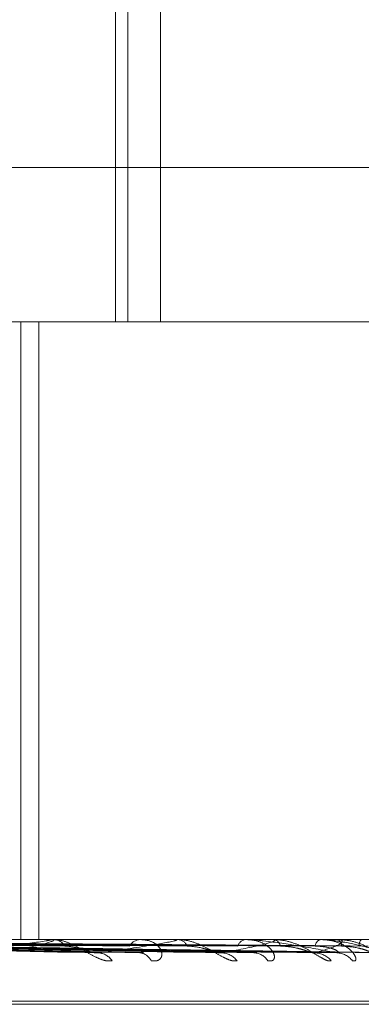
# Model space of a CAD drawing. Units: inches. Extents: x 0 to 23.4, y 0 to 16.5.
# Drawn here: x 7.1 to 7.1, y 2.4 to 2.4 of the extents above; entities that cross this region are included whole.
import ezdxf

# ---------------------------------------------------------------- set-up
doc = ezdxf.new("R2010")
doc.units = ezdxf.units.IN
doc.header["$MEASUREMENT"] = 0
doc.linetypes.add('HIDDEN', pattern=[0.07500000000000001, 0.05, -0.025])

msp = doc.modelspace()

# ---------------------------------------------------------------- linework, layer by layer
at = {"color": 7, "linetype": 'HIDDEN', "lineweight": 0}
for p, q in [((7.1396788367, 2.4330113641), (7.1396788367, 2.4061681286)), ((7.1399710612, 2.4330113641), (7.1399710612, 2.4061681286)), ((7.140726199, 2.4061681286), (7.140726199, 2.4283585366)), ((7.0995166519, 2.4097472267), (7.149513236, 2.4097472267)), ((7.1374907236, 2.4061681286), (7.1018716071, 2.4061681286)), ((7.1374907236, 2.4061681286), (7.1374907236, 2.3918517363)), ((7.1374907236, 2.4061681286), (7.1531186032, 2.4061681286)), ((7.1379044021, 2.4061681286), (7.1379044021, 2.3918517363)), ((7.0925922006, 2.3918517363), (7.1374907236, 2.3918517363)), ((7.1381650373, 2.3918496934), (7.1309352629, 2.3918496934)), ((7.1374907236, 2.3918517363), (7.1531186032, 2.3918517363)), ((7.1381995404, 2.3918517363), (7.1382422498, 2.3918517363)), ((7.1382422498, 2.3918517363), (7.1382050426, 2.3918517363)), ((7.1410625404, 2.3918496934), (7.1382473587, 2.3918496934)), ((7.1410904385, 2.3918517363), (7.1411249376, 2.3918517363)), ((7.1433010976, 2.3918496934), (7.1411300465, 2.3918496934)), ((7.1433213825, 2.3918517363), (7.1433464244, 2.3918517363)), ((7.1447998016, 2.3918496934), (7.1433515333, 2.3918496934)), ((7.1444451175, 2.3918517363), (7.1444271069, 2.3918517363)), ((7.14481174, 2.3918517363), (7.1448264197, 2.3918517363)), ((7.1455044853, 2.3918496934), (7.1448315286, 2.3918496934)), ((7.1304120408, 2.3917236572), (7.1391747458, 2.3915484726)), ((7.1307801785, 2.391722925), (7.1403282352, 2.3915471388)), ((7.1317144188, 2.3917235239), (7.1420488497, 2.391548231)), ((7.1320027614, 2.3917230313), (7.1429524526, 2.3915473338)), ((7.1326952223, 2.391723424), (7.1442278447, 2.3915480497)), ((7.1328934169, 2.3917231174), (7.1448489913, 2.3915474914)), ((7.1333191427, 2.3917233411), (7.1456331256, 2.3915478991)), ((7.1334200574, 2.3917231936), (7.1459494063, 2.3915476304)), ((7.1335636934, 2.3917232663), (7.1462139691, 2.391547763)), ((7.0986809987, 2.3904200971), (7.1468945302, 2.3904200971)), ((7.1469804186, 2.3903488123), (7.098766887, 2.3903488123))]:
    msp.add_line(p, q, dxfattribs=at)
for centre, radius, start, end in [((7.1381995622, 2.3915589857), 0.0002927506380027, 90.0042701722, 96.7728063812), ((7.1382283588, 2.3915034696), 0.000348543676799, 34.3758288587, 87.715910372), ((7.1402686597, 2.3915524486), 0.0002999465058675, 93.7979803328, 150.4748420041), ((7.1410904766, 2.3916597073), 0.0001920290732848, 90.0113730835, 98.3650262338), ((7.1411007149, 2.3915799574), 0.0002728562811103, 26.1623048131, 84.9068825302), ((7.1427311348, 2.3916245607), 0.0002297319872274, 98.5554820821, 160.759858426), ((7.1433214485, 2.391749352), 0.000102384396103, 90.0369634425, 101.4650196518), ((7.1433043834, 2.3916476187), 0.0002084021437214, 14.6322210349, 78.3618346008), ((7.1444899032, 2.3916814564), 0.000181490047973, 110.2431308611, 174.0518598432), ((7.1448118692, 2.3918150769), 3.66596498211e-05, 90.2019391681, 109.2190823402), ((7.1447433984, 2.3916967602), 0.0001758128125403, 1.1419096205, 61.8218811132), ((7.1455432173, 2.3917149845), 0.0002154699780861, 140.6046487242, 183.9174071849), ((7.1392648507, 2.3911399822), 0.0004015801783234, 32.8129474273, 86.6029963018), ((7.1402236017, 2.3912280157), 0.0003135056565929, 24.4143466157, 86.2686664222), ((7.1421273209, 2.3910759079), 0.0004651831886992, 37.268147972, 88.1813905541), ((7.142879234, 2.3911548826), 0.0003861402413527, 31.6667705148, 88.3196872018), ((7.1442889413, 2.391028186), 0.0005127431870259, 39.9747390582, 89.0371101116), ((7.1448061158, 2.3910876383), 0.0004532579329821, 36.5552686331, 89.2442605954)]:
    msp.add_arc(centre, radius, start, end, dxfattribs=at)
for points, knots in [([(7.130271592504755, 2.39178603829139), (7.130518143981572, 2.391783549619793), (7.131750901638773, 2.391771106259048), (7.134501362242982, 2.39174281613487), (7.137000174904932, 2.391716330746063), (7.138516029929509, 2.391700263911477)], [0, 0, 0, 0, 0.0895371415801443, 0.4476858070865838, 1, 1, 1, 1]), ([(7.130917208609944, 2.391786038291389), (7.131188079399845, 2.391783549619791), (7.132542433649418, 2.391771106259046), (7.135570514080611, 2.391742816134867), (7.138332288753193, 2.391716330746062), (7.140007664453791, 2.391700263911477)], [0, 0, 0, 0, 0.0895371415801878, 0.447685807086786, 1, 1, 1, 1]), ([(7.131602160921036, 2.39178603829139), (7.131893354956518, 2.391783549619792), (7.133349325456503, 2.391771106259048), (7.136599003662679, 2.391742816134867), (7.139553394330617, 2.391716330746064), (7.141345616695563, 2.391700263911479)], [0, 0, 0, 0, 0.0895371415800636, 0.4476858070867112, 1, 1, 1, 1]), ([(7.132107967376623, 2.391786038291389), (7.132418214322117, 2.391783549619792), (7.133969449393262, 2.391771106259046), (7.137436628215615, 2.391742816134867), (7.140597035867142, 2.391716330746062), (7.142514234339532, 2.391700263911477)], [0, 0, 0, 0, 0.0895371415802464, 0.4476858070866166, 0.9999999999999999, 0.9999999999999999, 0.9999999999999999, 0.9999999999999999]), ([(7.132615706197954, 2.391786038291389), (7.13294101828096, 2.391783549619792), (7.134567579056358, 2.391771106259046), (7.138199023027195, 2.391742816134868), (7.141502212324784, 2.391716330746064), (7.143506026444236, 2.391700263911479)], [0, 0, 0, 0, 0.0895371415803692, 0.447685807086762, 1, 1, 1, 1]), ([(7.132963421840767, 2.391786038291389), (7.133301831808899, 2.391783549619791), (7.134993882024446, 2.391771106259046), (7.138774846361678, 2.39174281613487), (7.142219661625266, 2.391716330746063), (7.144309390321444, 2.391700263911477)], [0, 0, 0, 0, 0.089537141580074, 0.4476858070866273, 1, 1, 1, 1]), ([(7.133275596168442, 2.391786038291389), (7.133623268672699, 2.391783549619792), (7.135361631579128, 2.391771106259047), (7.139243591467872, 2.391742816134871), (7.142776193527525, 2.391716330746064), (7.14491917633832, 2.391700263911478)], [0, 0, 0, 0, 0.0895371415801185, 0.4476858070867268, 1, 1, 1, 1]), ([(7.133452653649186, 2.391786038291389), (7.133806995621992, 2.391783549619792), (7.135578705878552, 2.391771106259046), (7.139536801828305, 2.39174281613487), (7.143141520104946, 2.391716330746063), (7.145328250785095, 2.391700263911477)], [0, 0, 0, 0, 0.089537141579946, 0.4476858070866701, 1, 1, 1, 1]), ([(7.133557980689629, 2.391786038291389), (7.133915447824983, 2.391783549619792), (7.135702783897742, 2.391771106259046), (7.139694955559675, 2.391742816134871), (7.143329292938852, 2.391716330746064), (7.145533991458721, 2.391700263911478)], [0, 0, 0, 0, 0.0895371415802143, 0.4476858070869244, 1, 1, 1, 1]), ([(7.135840375645423, 2.391540856815813), (7.1363277448832, 2.391596704835832), (7.137145444385967, 2.391690405657837), (7.137911953306438, 2.39179195932219), (7.138171027691505, 2.391837791135354), (7.138192068801466, 2.39184672082584), (7.138185418596482, 2.391849297236686), (7.138171293703745, 2.391849571793145), (7.138165037348181, 2.391849693402764)], [0, 0, 0, 0, 0.5273188798740693, 0.8847263069754082, 0.9590362595953108, 0.9800473728107387, 0.9911623590746619, 1, 1, 1, 1]), ([(7.138199540395891, 2.391851736335069), (7.138210081419257, 2.391851554720184), (7.138232847214571, 2.391851162480533), (7.138256742768028, 2.39184734620325), (7.138270020212028, 2.391834075008973), (7.138100543976255, 2.391762958161902), (7.137380035071001, 2.391597509814178), (7.136576836696437, 2.391446848997597), (7.13610102339794, 2.391357597795949)], [0, 0, 0, 0, 0.0132216410979934, 0.0285552137116957, 0.0542426430602622, 0.133758850140372, 0.4868402727609353, 1, 1, 1, 1]), ([(7.139602356425012, 2.391357597795951), (7.139556399087615, 2.391353605660713), (7.13950452275158, 2.391349099365074), (7.139389590531372, 2.391374183757567), (7.139310044271483, 2.391403957247697), (7.139161527624273, 2.391475000949707), (7.138983198978059, 2.391577814921257), (7.138735163431932, 2.391718204878013), (7.138478286367749, 2.391829044842745), (7.138321941567852, 2.391844075125215), (7.138242249764058, 2.391851736335069)], [0, 0, 0, 0, 0.1194461009593585, 0.1348299623631624, 0.2536738278675857, 0.2817546550306991, 0.4371652095513159, 0.6109336935279818, 0.8016857882115823, 1, 1, 1, 1]), ([(7.139288646005837, 2.391540856815814), (7.139689048018694, 2.391596704835834), (7.140360835446869, 2.391690405657839), (7.140946633091684, 2.391791959322195), (7.14110777649313, 2.391837791135356), (7.141104187598701, 2.391846720825841), (7.14108803282121, 2.391849297236687), (7.141070365728746, 2.391849571793146), (7.14106254042244, 2.391849693402765)], [0, 0, 0, 0, 0.5273188798744106, 0.8847263069761085, 0.9590362595965022, 0.9800473728112266, 0.9911623590756532, 1, 1, 1, 1]), ([(7.14050907377571, 2.391357597795952), (7.140557130344164, 2.391353605660715), (7.140611376278221, 2.391349099365077), (7.14068728206299, 2.391374183757566), (7.140723261254577, 2.3914039572477), (7.140759590937809, 2.391475000949705), (7.140760018717656, 2.391577814921263), (7.140667998994576, 2.39171820487801), (7.140493633190938, 2.391829044842745), (7.140331456218405, 2.391844075125215), (7.140248791649555, 2.391851736335069)], [0, 0, 0, 0, 0.1194461009591377, 0.1348299623652816, 0.2536738278693806, 0.2817546550333889, 0.4371652095509189, 0.610933693528633, 0.8016857882111819, 0.9999999999999999, 0.9999999999999999, 0.9999999999999999, 0.9999999999999999]), ([(7.142497518402905, 2.391357597795952), (7.142461910965006, 2.391353605660717), (7.142421717526513, 2.39134909936508), (7.142324279965849, 2.391374183757565), (7.142253705159734, 2.391403957247698), (7.14211609453549, 2.391475000949709), (7.141942677229016, 2.391577814921261), (7.141683925490881, 2.391718204878016), (7.1414009699503, 2.391829044842745), (7.141218132978984, 2.391844075125217), (7.141124937630919, 2.391851736335071)], [0, 0, 0, 0, 0.1194461009589633, 0.1348299623646668, 0.2536738278688527, 0.2817546550318848, 0.437165209549788, 0.6109336935271461, 0.8016857882136464, 0.9999999999999999, 0.9999999999999999, 0.9999999999999999, 0.9999999999999999]), ([(7.142142083628982, 2.391540856815816), (7.14244104684493, 2.391596704835834), (7.142942642050531, 2.391690405657838), (7.143326556166549, 2.391791959322195), (7.143383944441973, 2.391837791135356), (7.143355855255164, 2.391846720825841), (7.143330779780908, 2.391849297236687), (7.143310209023466, 2.391849571793146), (7.143301097593373, 2.391849693402765)], [0, 0, 0, 0, 0.5273188798733899, 0.8847263069747633, 0.9590362595948516, 0.9800473728106762, 0.99116235907462, 1, 1, 1, 1]), ([(7.143207884029924, 2.391357597795951), (7.143245931570745, 2.391353605660713), (7.143288879381144, 2.391349099365075), (7.143340953417432, 2.391374183757565), (7.143360886761075, 2.391403957247697), (7.143368093570088, 2.391475000949707), (7.143334722575274, 2.391577814921259), (7.143198201075576, 2.391718204878013), (7.142979888792661, 2.391829044842745), (7.14279248261908, 2.391844075125215), (7.142696958265056, 2.391851736335069)], [0, 0, 0, 0, 0.1194461009594005, 0.1348299623644006, 0.2536738278689852, 0.2817546550326626, 0.4371652095505287, 0.6109336935283464, 0.8016857882119361, 1, 1, 1, 1]), ([(7.144812094175569, 2.391540856815814), (7.144525642457145, 2.391596704835833), (7.144045038821202, 2.391690405657837), (7.143368921148711, 2.391791959322193), (7.142951162584295, 2.391837791135355), (7.142831599851532, 2.391846720825839), (7.142780608586162, 2.391849297236686), (7.14275777845637, 2.391849571793144), (7.14274766627979, 2.391849693402764)], [0, 0, 0, 0, 0.5273188798741196, 0.8847263069760531, 0.9590362595968633, 0.9800473728119918, 0.9911623590754632, 1, 1, 1, 1]), ([(7.144681870634466, 2.391357597795952), (7.144657900041631, 2.391353605660713), (7.144630842196263, 2.391349099365074), (7.144554420942501, 2.391374183757569), (7.144495368347513, 2.391403957247699), (7.14437363735273, 2.391475000949706), (7.144211399139285, 2.391577814921263), (7.143951283171129, 2.391718204878013), (7.143652475904626, 2.391829044842746), (7.143449754966407, 2.391844075125217), (7.143346424396767, 2.391851736335071)], [0, 0, 0, 0, 0.1194461009602391, 0.1348299623640961, 0.2536738278683817, 0.2817546550327004, 0.437165209549893, 0.6109336935278583, 0.8016857882117422, 1, 1, 1, 1]), ([(7.144297557844607, 2.391540856815816), (7.14448427695409, 2.391596704835834), (7.144797550979505, 2.391690405657838), (7.144965705910236, 2.391791959322195), (7.144917264897875, 2.391837791135356), (7.144865690635067, 2.39184672082584), (7.14483260075703, 2.391849297236686), (7.144809869815383, 2.391849571793145), (7.144799801572325, 2.391849693402765)], [0, 0, 0, 0, 0.527318879873965, 0.8847263069752548, 0.9590362595956201, 0.9800473728107187, 0.9911623590747324, 1, 1, 1, 1]), ([(7.1451702100732, 2.391357597795951), (7.145196873449144, 2.391353605660713), (7.145226970890135, 2.391349099365075), (7.145253331086545, 2.391374183757565), (7.145256498139297, 2.391403957247698), (7.145234321601226, 2.391475000949703), (7.145168357946458, 2.391577814921261), (7.144992268912833, 2.391718204878014), (7.144737900525361, 2.391829044842744), (7.144532038498125, 2.391844075125215), (7.144427106857969, 2.391851736335069)], [0, 0, 0, 0, 0.1194461009616501, 0.1348299623658929, 0.2536738278707855, 0.2817546550348335, 0.4371652095515393, 0.610933693528641, 0.8016857882143194, 1, 1, 1, 1]), ([(7.145939167097702, 2.391540856815814), (7.145765954080922, 2.391596704835833), (7.145475340339395, 2.391690405657837), (7.144991753278053, 2.391791959322193), (7.14465117654738, 2.391837791135355), (7.144543361375854, 2.391846720825839), (7.144494337627232, 2.391849297236686), (7.144470217550039, 2.391849571793145), (7.144459534015518, 2.391849693402764)], [0, 0, 0, 0, 0.5273188798741257, 0.8847263069762057, 0.9590362595954565, 0.9800473728108741, 0.9911623590744978, 1, 1, 1, 1]), ([(7.146076464938769, 2.391357597795951), (7.146064997550694, 2.391353605660714), (7.146052053239489, 2.391349099365075), (7.145999410355803, 2.391374183757566), (7.145954014286616, 2.391403957247697), (7.14585256259661, 2.391475000949708), (7.145707367187939, 2.391577814921261), (7.145455288258575, 2.391718204878014), (7.145151428939295, 2.391829044842745), (7.144936150897068, 2.391844075125216), (7.144826419741865, 2.391851736335071)], [0, 0, 0, 0, 0.1194461009602753, 0.1348299623661375, 0.2536738278700187, 0.2817546550321193, 0.4371652095507205, 0.6109336935294475, 0.8016857882139313, 1, 1, 1, 1]), ([(7.130486720364074, 2.391722413400908), (7.130736463968158, 2.391717437300923), (7.131985183724268, 2.391692556766412), (7.134925165996248, 2.391632755386579), (7.137602369359612, 2.391576371224809), (7.139288646005837, 2.391540856815814)], [0, 0, 0, 0, 0.0846963374233412, 0.4234822757478362, 0.9999999999999999, 0.9999999999999999, 0.9999999999999999, 0.9999999999999999]), ([(7.130713637862806, 2.391722413400907), (7.130981556473444, 2.391717437300921), (7.132321151388646, 2.391692556766409), (7.135492478620652, 2.391632755386578), (7.138407766389867, 2.39157637122481), (7.140244004065916, 2.391540856815816)], [0, 0, 0, 0, 0.0846963374234131, 0.4234822757478728, 1, 1, 1, 1]), ([(7.131772892026614, 2.391722413400908), (7.132066632388828, 2.391717437300922), (7.133535336241356, 2.391692556766412), (7.136996543022161, 2.391632755386579), (7.14015357790914, 2.391576371224811), (7.142142083628982, 2.391540856815816)], [0, 0, 0, 0, 0.0846963374237107, 0.4234822757476919, 1, 1, 1, 1]), ([(7.131950670020101, 2.391722413400907), (7.132258649549478, 2.391717437300922), (7.133798549336791, 2.39169255676641), (7.137441002795471, 2.391632755386578), (7.14078456436369, 2.391576371224809), (7.142890556708111, 2.391540856815814)], [0, 0, 0, 0, 0.0846963374234267, 0.4234822757478217, 1, 1, 1, 1]), ([(7.132735869882802, 2.391722413400908), (7.133062990461121, 2.391717437300922), (7.134698595626168, 2.391692556766411), (7.138555929884655, 2.391632755386579), (7.142078692828862, 2.39157637122481), (7.144297557844607, 2.391540856815816)], [0, 0, 0, 0, 0.0846963374236531, 0.423482275747759, 0.9999999999999999, 0.9999999999999999, 0.9999999999999999, 0.9999999999999999]), ([(7.132858083011167, 2.391722413400907), (7.133194992276658, 2.391717437300922), (7.134879540945596, 2.391692556766409), (7.138861472872637, 2.391632755386578), (7.142512463213216, 2.391576371224809), (7.144812094175569, 2.391540856815814)], [0, 0, 0, 0, 0.0846963374232538, 0.4234822757477235, 0.9999999999999999, 0.9999999999999999, 0.9999999999999999, 0.9999999999999999]), ([(7.133340849403902, 2.391722413400908), (7.133689527208321, 2.391717437300922), (7.135432918653693, 2.39169255676641), (7.139546966279575, 2.391632755386581), (7.143308135449733, 2.391576371224811), (7.145677164198514, 2.391540856815815)], [0, 0, 0, 0, 0.0846963374233623, 0.4234822757477941, 1, 1, 1, 1]), ([(7.133403080566256, 2.391722413400907), (7.133756742789198, 2.391717437300922), (7.135525056361824, 2.39169255676641), (7.139702549362558, 2.391632755386581), (7.143529012172025, 2.39157637122481), (7.145939167097702, 2.391540856815814)], [0, 0, 0, 0, 0.0846963374234159, 0.4234822757477956, 1, 1, 1, 1]), ([(7.13356596505376, 2.391722413400908), (7.133923597959956, 2.391717437300922), (7.135711764976453, 2.391692556766411), (7.139933833569484, 2.391632755386582), (7.143797470512156, 2.391576371224811), (7.146231040122546, 2.391540856815815)], [0, 0, 0, 0, 0.0846963374232661, 0.4234822757476529, 0.9999999999999999, 0.9999999999999999, 0.9999999999999999, 0.9999999999999999]), ([(7.138516029929527, 2.391700263911456), (7.138611928202785, 2.391691454800552), (7.138742497016932, 2.391679460891533), (7.138943595295977, 2.391616811985601), (7.139063523670854, 2.391578367088917), (7.139145033417924, 2.391553079128114), (7.139172929365861, 2.391549358198674), (7.139174804809891, 2.391549108040661)], [0, 0, 0, 0, 0.5044702373657978, 0.6868536672120689, 0.8708050838894407, 0.9913142283359284, 1, 1, 1, 1]), ([(7.139174804809891, 2.391549108040661), (7.139200637988107, 2.391544493546183), (7.139244567545455, 2.391536646555847), (7.139275785893197, 2.391539628451279), (7.139288646005858, 2.391540856815814)], [0, 0, 0, 0, 0.5880591513694671, 0.9999999999999999, 0.9999999999999999, 0.9999999999999999, 0.9999999999999999]), ([(7.140328162275074, 2.391548254892156), (7.140316401608678, 2.391544072084608), (7.140295642270835, 2.391536688802733), (7.140259619197835, 2.391539596429748), (7.140244004065941, 2.391540856815815)], [0, 0, 0, 0, 0.5665241582071834, 0.9999999999999999, 0.9999999999999999, 0.9999999999999999, 0.9999999999999999]), ([(7.141345616695579, 2.391700263911458), (7.141457136088501, 2.391691451227652), (7.141608973597077, 2.391679452454004), (7.141824156429596, 2.391616822572247), (7.141944673117108, 2.391578331733411), (7.142022824866936, 2.391552996443346), (7.142046994050437, 2.391549254159772), (7.142048906355426, 2.391548958064228)], [0, 0, 0, 0, 0.5036300105343062, 0.6857096693353251, 0.8693547033886393, 0.9896631322926769, 1, 1, 1, 1]), ([(7.142048906355426, 2.391548958064228), (7.142071270687447, 2.391544419689257), (7.142109537610113, 2.391536654215025), (7.142132529066231, 2.391539623054684), (7.142142083629009, 2.391540856815815)], [0, 0, 0, 0, 0.5844298538412356, 1, 1, 1, 1]), ([(7.142952404330596, 2.391548383662339), (7.142945347977931, 2.391544135910864), (7.142932966623976, 2.391536682639036), (7.142903311047097, 2.391539601475773), (7.14289055670814, 2.391540856815814)], [0, 0, 0, 0, 0.569917691694637, 1, 1, 1, 1]), ([(7.143506026444248, 2.391700263911458), (7.143629137406832, 2.391691448583698), (7.143796757238215, 2.391679446210215), (7.144018241757634, 2.391616830406384), (7.144135004490345, 2.391578305570266), (7.144206801166615, 2.391552933351681), (7.144226187675674, 2.391549174817891), (7.144227892587484, 2.39154884428037)], [0, 0, 0, 0, 0.5029944136124482, 0.6848442821547344, 0.8682575503923038, 0.9884141462713104, 1, 1, 1, 1]), ([(7.144227892587484, 2.39154884428037), (7.144246151603554, 2.391544363591747), (7.144277544255675, 2.391536659962009), (7.144291654563577, 2.391539618896538), (7.144297557844632, 2.391540856815815)], [0, 0, 0, 0, 0.5816334344112077, 1, 1, 1, 1]), ([(7.144309390321432, 2.391700263911456), (7.144432650450927, 2.391691440627592), (7.144600473378214, 2.391679427421599), (7.144769122057747, 2.391616853980625), (7.144832319356411, 2.391578226840938), (7.144855375772223, 2.391552733144083), (7.144849625450926, 2.391548923274749), (7.144848966457879, 2.391548486659596)], [0, 0, 0, 0, 0.5010071467633626, 0.6821385496361209, 0.8648271754213565, 0.9845090478988873, 1, 1, 1, 1]), ([(7.144848966457879, 2.391548486659596), (7.144847011516525, 2.39154418690599), (7.144843597332462, 2.391536677652467), (7.144821527117583, 2.391539605455337), (7.144812094175601, 2.391540856815814)], [0, 0, 0, 0, 0.5725940126015652, 1, 1, 1, 1]), ([(7.144919176338324, 2.391700263911457), (7.145049430041338, 2.391691446410388), (7.145226774960733, 2.391679441077869), (7.145446552296621, 2.391616836845984), (7.145555350245327, 2.391578284064357), (7.145618074826015, 2.391552880235887), (7.145631848485086, 2.391549108049309), (7.145633159852947, 2.391548748905511)], [0, 0, 0, 0, 0.5024628840550526, 0.6841205862827745, 0.8673400361202084, 0.9873696588553906, 1, 1, 1, 1])]:
    msp.add_open_spline(points, degree=3, knots=knots, dxfattribs=at)

doc.saveas('drawing.dxf')
